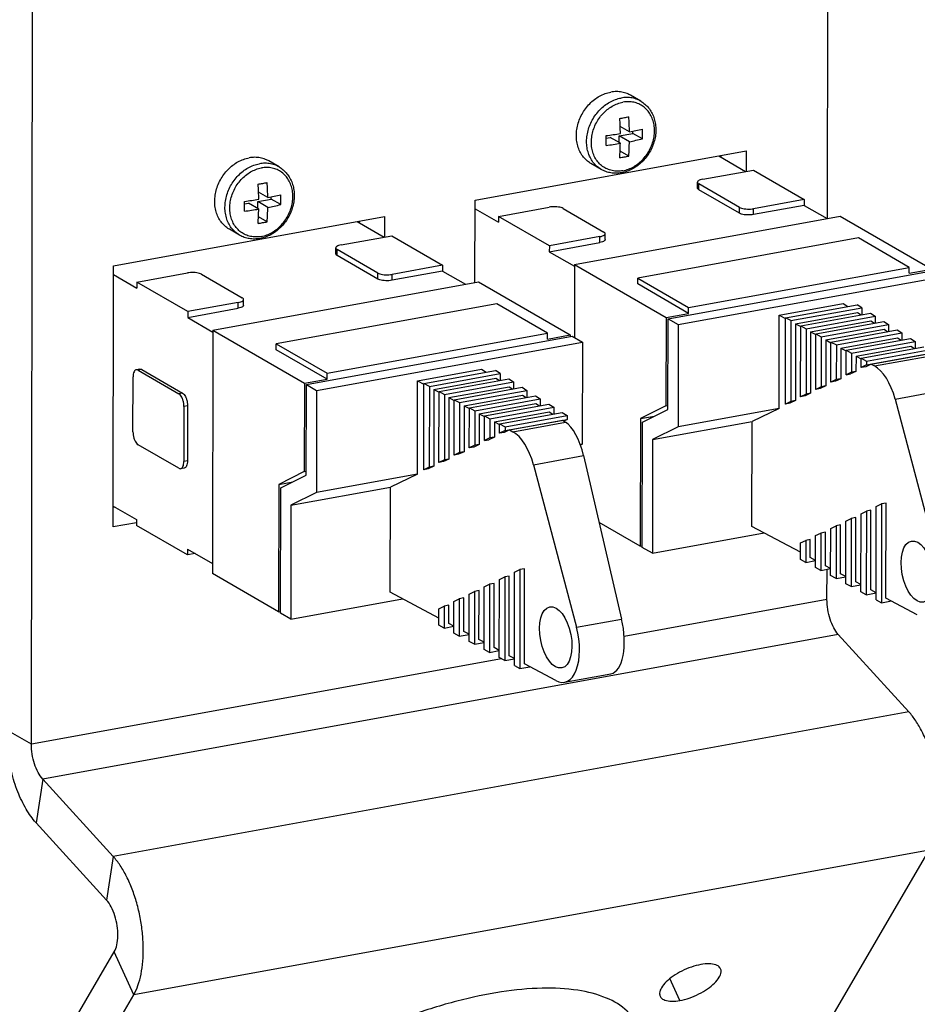
# Model space of a CAD drawing. Units: millimetres. Extents: x 0 to 210, y 0 to 297.
# Drawn here: x 131 to 174, y 182 to 229 of the extents above; entities that cross this region are included whole.
import ezdxf

# ---------------------------------------------------------------- set-up
doc = ezdxf.new("R2010")
doc.units = ezdxf.units.MM
doc.header["$LTSCALE"] = 19.36
doc.layers.get('0').update_dxf_attribs({"linetype": 'CONTINUOUS'})
for name, color, linetype in [('AUSFORMSCHRAEGEN', 7, 'CONTINUOUS'), ('BEZUGSACHSEN', 7, 'CONTINUOUS'), ('RUNDUNGEN', 7, 'CONTINUOUS')]:
    doc.layers.add(name, color=color, linetype=linetype)

msp = doc.modelspace()

# ---------------------------------------------------------------- linework, layer by layer
at = {"color": 3, "linetype": 'CONTINUOUS'}
for p, q in [((131.1156, 194.2548), (131.2131, 263.2478)), ((169.4845, 219.5767), (169.5107, 238.1309)), ((169.4586, 201.2234), (169.4606, 202.6756)), ((173.4015, 195.8108), (170.002, 199.5375)), ((135.0585, 188.8422), (131.659, 192.569)), ((163.0006, 169.6407), (174.3881, 189.1494)), ((124.6576, 162.6721), (136.0451, 182.1809))]:
    msp.add_line(p, q, dxfattribs=at)
at = {"color": 7, "linetype": 'CONTINUOUS'}
for p, q in [((159.937, 223.7501), (159.4923, 224.0076)), ((158.8191, 223.4443), (159.0141, 223.4797)), ((159.5006, 223.1981), (159.0141, 223.4797)), ((159.4493, 223.2278), (159.4498, 223.5589)), ((159.4498, 223.5589), (160.1034, 223.6777)), ((159.9364, 223.2773), (159.4498, 223.5589)), ((160.1034, 223.6777), (160.1035, 223.7837)), ((160.56, 223.4134), (160.1034, 223.6777)), ((159.9054, 222.5854), (159.4886, 222.8266)), ((164.2433, 222.594), (165.5384, 221.8443)), ((165.9117, 221.9121), (168.3643, 220.4924)), ((142.5084, 220.5826), (142.0636, 220.84)), ((142.6748, 220.5102), (142.6749, 220.6162)), ((141.3905, 220.2768), (141.5855, 220.3122)), ((142.072, 220.0306), (141.5855, 220.3122)), ((142.0207, 220.0603), (142.0212, 220.3914)), ((142.0212, 220.3914), (142.6748, 220.5102)), ((142.5077, 220.1098), (142.0212, 220.3914)), ((143.1313, 220.2459), (142.6748, 220.5102)), ((168.3643, 220.4924), (168.3639, 220.2087)), ((168.3639, 220.2087), (169.4625, 219.5727)), ((142.4768, 219.4178), (142.06, 219.6591)), ((152.4966, 220.048), (153.6241, 219.3953)), ((153.6245, 219.679), (153.6241, 219.3953)), ((156.0771, 218.2593), (153.6245, 219.679)), ((157.2872, 217.3599), (170.0973, 219.6881)), ((170.0973, 219.6881), (174.5119, 217.1326)), ((146.8147, 219.4264), (148.1098, 218.6767)), ((148.4831, 218.7446), (150.9356, 217.3248)), ((156.0771, 218.2593), (156.0767, 217.9756)), ((170.9704, 218.638), (160.339, 216.7058)), ((173.423, 217.2183), (170.9704, 218.638)), ((156.0767, 217.9756), (157.2871, 217.2749)), ((150.9356, 217.3248), (150.9352, 217.0411)), ((157.2872, 217.3599), (157.2823, 213.8498)), ((157.2872, 217.3599), (161.7018, 214.8044)), ((135.068, 216.8804), (136.1955, 216.2277)), ((150.9352, 217.0411), (152.0339, 216.4052)), ((161.8, 214.7476), (174.61, 217.0758)), ((162.2905, 214.4637), (175.1005, 216.7918)), ((162.7915, 215.2861), (173.423, 217.2183)), ((173.4226, 216.9346), (173.423, 217.2183)), ((173.4226, 216.9346), (174.5119, 217.1326)), ((136.1959, 216.5114), (136.1955, 216.2277)), ((138.6485, 215.0917), (136.1959, 216.5114)), ((139.8586, 214.1924), (152.6686, 216.5205)), ((152.6686, 216.5205), (157.0833, 213.965)), ((160.3386, 216.4221), (160.339, 216.7058)), ((162.7911, 215.0024), (160.3386, 216.4221)), ((160.339, 216.7058), (162.7915, 215.2861)), ((153.5418, 215.4705), (142.9103, 213.5383)), ((155.9944, 214.0508), (153.5418, 215.4705)), ((138.6485, 215.0917), (138.6481, 214.808)), ((161.7018, 214.8044), (162.7911, 215.0024)), ((162.7911, 215.0024), (162.7915, 215.2861)), ((138.6481, 214.808), (139.8585, 214.1074)), ((161.7018, 214.8044), (161.6958, 210.5489)), ((161.7938, 210.3813), (161.8, 214.7476)), ((161.8, 214.7476), (162.2905, 214.4637)), ((162.2905, 214.4637), (162.2835, 209.543)), ((139.8586, 214.1924), (139.842, 202.4661)), ((139.8586, 214.1924), (144.2732, 211.6369)), ((145.3629, 212.1186), (155.9944, 214.0508)), ((155.994, 213.7671), (155.9944, 214.0508)), ((155.994, 213.7671), (157.0833, 213.965)), ((157.0833, 213.965), (157.0832, 213.8904)), ((142.9099, 213.2546), (142.9103, 213.5383)), ((142.9103, 213.5383), (145.3629, 212.1186)), ((144.3713, 211.5801), (157.1814, 213.9082)), ((144.8618, 211.2962), (157.6719, 213.6243)), ((157.1814, 213.9082), (157.6719, 213.6243)), ((157.6719, 213.6243), (157.6649, 208.7036)), ((145.3625, 211.8349), (142.9099, 213.2546)), ((145.3625, 211.8349), (145.3629, 212.1186)), ((144.2732, 211.6369), (144.2672, 207.3814)), ((144.2732, 211.6369), (145.3625, 211.8349)), ((144.3651, 207.2137), (144.3713, 211.5801)), ((144.3713, 211.5801), (144.8618, 211.2962)), ((144.8618, 211.2962), (144.8549, 206.3755)), ((161.6958, 210.5489), (160.4677, 209.9348)), ((160.5656, 209.7672), (161.7938, 210.3813)), ((161.6958, 210.5489), (161.794, 210.5668)), ((160.4677, 209.9348), (160.459, 203.788)), ((160.4677, 209.9348), (161.1483, 210.0585)), ((160.5571, 203.7312), (160.5656, 209.7672)), ((162.2835, 209.543), (161.0554, 208.929)), ((161.0554, 208.929), (161.0476, 203.4472)), ((157.6649, 208.7036), (157.581, 208.6617)), ((144.2672, 207.3814), (143.039, 206.7673)), ((144.2672, 207.3814), (144.3654, 207.3992)), ((143.039, 206.7673), (143.7197, 206.891)), ((143.137, 206.5997), (144.3651, 207.2137)), ((143.039, 206.7673), (143.0304, 200.6204)), ((143.1285, 200.5636), (143.137, 206.5997)), ((144.8549, 206.3755), (143.6267, 205.7614)), ((135.0522, 205.7215), (136.1797, 205.0688)), ((143.6267, 205.7614), (143.619, 200.2797)), ((136.1797, 205.0688), (136.1793, 204.7851)), ((160.459, 203.788), (158.48, 204.9335)), ((138.6319, 203.3654), (136.1793, 204.7851)), ((161.0476, 203.4472), (166.4351, 204.4264)), ((138.6323, 203.6491), (138.6319, 203.3654)), ((138.6323, 203.6491), (139.8427, 202.9485)), ((160.459, 203.788), (160.5572, 203.8058)), ((161.0476, 203.4472), (160.5571, 203.7312)), ((143.0304, 200.6204), (139.842, 202.4661)), ((143.619, 200.2797), (149.0065, 201.2589)), ((143.0304, 200.6204), (143.1286, 200.6383)), ((143.619, 200.2797), (143.1285, 200.5636)), ((134.7379, 186.7423), (131.3384, 190.4691)), ((123.7203, 164.7355), (135.1079, 184.2443))]:
    msp.add_line(p, q, dxfattribs=at)
at = {"color": 9, "linetype": 'CONTINUOUS'}
for p, q in [((169.4586, 201.2234), (159.6818, 199.4465)), ((170.002, 199.5375), (131.659, 192.569)), ((153.7639, 198.371), (131.1156, 194.2548)), ((173.4015, 195.8108), (135.0585, 188.8422)), ((131.1156, 194.2548), (129.8893, 194.9647)), ((131.659, 192.569), (131.3384, 190.4691)), ((135.0585, 188.8422), (134.7379, 186.7423)), ((174.3881, 189.1494), (136.0451, 182.1809)), ((136.0451, 182.1809), (135.1079, 184.2443))]:
    msp.add_line(p, q, dxfattribs=at)
at = {"color": 7, "linetype": 'CONTINUOUS'}
for centre, radius, start, end in [((144.5393, 223.438), 14.9639, 0.89186, 3.67642), ((156.7006, 240.9014), 16.735, 279.53356, 280.29773), ((156.8403, 240.1327), 15.9537, 280.29749, 281.0864), ((145.0041, 223.5184), 14.9347, 0.88919, 3.67919), ((146.676, 223.6694), 13.8863, 358.94393, 0.89497), ((144.842, 223.3527), 13.9774, 358.95029, 0.88861), ((156.4773, 241.6998), 18.2807, 277.35571, 279.52163), ((157.1475, 237.5565), 14.5489, 281.05121, 283.56514), ((157.1567, 237.9904), 14.5091, 281.04766, 283.5685), ((156.4714, 241.2623), 18.3164, 277.35777, 279.51947), ((146.4954, 223.4324), 13.0073, 355.91679, 358.968), ((146.9699, 223.5099), 12.9685, 355.91215, 358.97249), ((156.6979, 239.0101), 16.735, 279.53356, 280.29773), ((156.8377, 238.2414), 15.9537, 280.29749, 281.0864), ((139.272, 237.7339), 16.735, 279.53356, 280.29773), ((127.1106, 220.2705), 14.9639, 0.89186, 3.67642), ((139.4117, 236.9652), 15.9537, 280.29749, 281.0864), ((127.5755, 220.3508), 14.9347, 0.88919, 3.67919), ((139.7281, 234.8228), 14.5091, 281.04766, 283.5685), ((129.2474, 220.5018), 13.8863, 358.94393, 0.89497), ((127.4134, 220.1852), 13.9774, 358.95029, 0.88861), ((139.0487, 238.5323), 18.2807, 277.35571, 279.52163), ((129.5413, 220.3423), 12.9685, 355.91215, 358.97249), ((139.7189, 234.3889), 14.5489, 281.05121, 283.56514), ((139.0428, 238.0948), 18.3164, 277.35777, 279.51947), ((129.0668, 220.2648), 13.0073, 355.91679, 358.968), ((139.2693, 235.8426), 16.735, 279.53356, 280.29773), ((139.409, 235.0738), 15.9537, 280.29749, 281.0864)]:
    msp.add_arc(centre, radius, start, end, dxfattribs=at)
at = {"color": 3, "linetype": 'CONTINUOUS'}
for points, knots in [([(170.002, 199.5375), (169.9154, 199.6324), (169.7611, 199.869), (169.5944, 200.2789), (169.4856, 200.7407), (169.4583, 201.0632), (169.4586, 201.2234)], [0, 0, 0, 0, 0.2136513, 0.4641821, 0.7334961, 1, 1, 1, 1]), ([(174.3881, 189.1494), (174.4709, 189.2913), (174.6138, 189.6153), (174.7572, 190.1587), (174.8402, 190.7758), (174.8602, 191.4476), (174.8165, 192.1516), (174.7104, 192.8662), (174.5454, 193.5666), (174.3268, 194.2313), (174.062, 194.8377), (173.7593, 195.367), (173.5245, 195.676), (173.4015, 195.8108)], [0, 0, 0, 0, 0.0698964, 0.1496496, 0.2384867, 0.3342542, 0.435225, 0.5382457, 0.6412825, 0.7410533, 0.8356085, 0.9223766, 1, 1, 1, 1]), ([(131.659, 192.569), (131.5724, 192.6638), (131.4181, 192.9004), (131.2514, 193.3103), (131.1426, 193.7721), (131.1154, 194.0946), (131.1156, 194.2548)], [0, 0, 0, 0, 0.2136513, 0.4641821, 0.7334961, 1, 1, 1, 1]), ([(136.0451, 182.1809), (136.1279, 182.3227), (136.2708, 182.6467), (136.4142, 183.1901), (136.4972, 183.8072), (136.5172, 184.479), (136.4735, 185.1831), (136.3674, 185.8976), (136.2024, 186.598), (135.9838, 187.2627), (135.719, 187.8691), (135.4163, 188.3985), (135.1815, 188.7074), (135.0585, 188.8422)], [0, 0, 0, 0, 0.0698964, 0.1496496, 0.2384867, 0.3342542, 0.435225, 0.5382457, 0.6412825, 0.7410533, 0.8356085, 0.9223766, 1, 1, 1, 1])]:
    msp.add_open_spline(points, degree=3, knots=knots, dxfattribs=at)
at = {"color": 7, "linetype": 'CONTINUOUS'}
for points, knots in [([(131.3384, 190.4691), (131.1574, 190.6675), (130.8234, 191.145), (130.4295, 191.9752), (130.1268, 192.9261), (129.9353, 193.9363), (129.8888, 194.6245), (129.8893, 194.9647)], [0, 0, 0, 0, 0.1674646, 0.3602737, 0.571304, 0.7878952, 1, 1, 1, 1]), ([(135.1079, 184.2443), (135.168, 184.3473), (135.2531, 184.604), (135.2942, 185.0319), (135.2597, 185.5076), (135.1523, 185.9809), (134.9839, 186.4021), (134.8265, 186.6452), (134.7379, 186.7423)], [0, 0, 0, 0, 0.135547, 0.3015272, 0.4865228, 0.6749829, 0.8506902, 1, 1, 1, 1])]:
    msp.add_open_spline(points, degree=3, knots=knots, dxfattribs=at)
at = {"layer": 'AUSFORMSCHRAEGEN', "color": 7, "linetype": 'CONTINUOUS'}
for p, q in [((167.1588, 214.923), (170.231, 215.4814)), ((167.4622, 214.7942), (170.9092, 215.4206)), ((170.231, 215.4814), (170.4579, 215.3386)), ((171.1392, 215.2759), (170.9092, 215.4206)), ((167.1525, 210.4279), (167.1588, 214.923)), ((167.1588, 214.923), (167.4621, 214.761)), ((167.7226, 214.655), (171.1392, 215.2759)), ((167.9402, 214.5054), (170.9211, 215.0472)), ((168.1915, 214.4044), (171.5533, 215.0154)), ((170.9211, 215.0472), (171.102, 214.9334)), ((171.1392, 215.2759), (171.1387, 214.94)), ((171.5533, 215.0154), (171.7833, 214.8706)), ((167.4563, 210.6395), (167.4622, 214.7942)), ((167.7226, 214.655), (167.4622, 214.7942)), ((167.7226, 214.655), (167.7171, 210.7651)), ((167.9402, 214.5054), (167.935, 210.8047)), ((167.9402, 214.5054), (168.1914, 214.3712)), ((168.1867, 210.9911), (168.1915, 214.4044)), ((168.1915, 214.4044), (168.452, 214.2652)), ((168.452, 214.2652), (171.7833, 214.8706)), ((168.6696, 214.1157), (171.5652, 214.6419)), ((168.9208, 214.0146), (172.1974, 214.6101)), ((169.1813, 213.8754), (172.4274, 214.4654)), ((171.5652, 214.6419), (171.7461, 214.5281)), ((171.7833, 214.8706), (171.7829, 214.5348)), ((172.1974, 214.6101), (172.4274, 214.4654)), ((172.4274, 214.4654), (172.427, 214.1295)), ((168.452, 214.2652), (168.4475, 211.1167)), ((168.6696, 214.1157), (168.6654, 211.1563)), ((168.6696, 214.1157), (168.9208, 213.9814)), ((168.917, 211.3428), (168.9208, 214.0146)), ((168.9208, 214.0146), (169.1813, 213.8754)), ((169.3989, 213.7259), (172.2093, 214.2367)), ((169.6501, 213.6248), (172.8415, 214.2049)), ((169.9106, 213.4856), (173.0716, 214.0601)), ((172.2093, 214.2367), (172.3902, 214.1228)), ((172.8415, 214.2049), (173.0716, 214.0601)), ((173.0716, 214.0601), (173.0711, 213.7242)), ((169.1813, 213.8754), (169.1779, 211.4684)), ((169.3989, 213.7259), (169.3957, 211.5079)), ((169.3989, 213.7259), (169.6501, 213.5916)), ((169.6474, 211.6944), (169.6501, 213.6248)), ((169.6501, 213.6248), (169.9106, 213.4856)), ((169.9106, 213.4856), (169.9083, 211.82)), ((170.1282, 213.3361), (172.8534, 213.8314)), ((170.3795, 213.2351), (173.4856, 213.7996)), ((170.6399, 213.0959), (173.7157, 213.6549)), ((172.8534, 213.8314), (173.0343, 213.7176)), ((173.4856, 213.7996), (173.7157, 213.6549)), ((173.7157, 213.6549), (173.7152, 213.319)), ((170.1282, 213.3361), (170.1261, 211.8596)), ((170.1282, 213.3361), (170.3794, 213.2018)), ((170.3778, 212.046), (170.3795, 213.2351)), ((170.3795, 213.2351), (170.6399, 213.0959)), ((170.6399, 213.0959), (170.6386, 212.1716)), ((170.8575, 212.9463), (173.4976, 213.4261)), ((171.1088, 212.8453), (174.1298, 213.3943)), ((171.369, 212.5232), (174.3595, 213.0667)), ((171.3693, 212.7061), (174.3598, 213.2496)), ((171.5807, 212.5598), (174.1362, 213.0243)), ((173.4976, 213.4261), (173.6785, 213.3123)), ((170.8575, 212.9463), (170.8565, 212.2112)), ((170.8575, 212.9463), (171.1087, 212.8121)), ((171.1082, 212.3977), (171.1088, 212.8453)), ((171.369, 212.5232), (171.1082, 212.3977)), ((171.1088, 212.8453), (171.3693, 212.7061)), ((171.5807, 212.5598), (171.326, 212.4372)), ((171.3693, 212.7061), (171.369, 212.5232)), ((171.5807, 212.5598), (171.7431, 212.473)), ((149.7302, 211.7555), (152.8023, 212.3139)), ((150.0335, 211.6266), (153.4805, 212.2531)), ((150.294, 211.4874), (153.7106, 212.1084)), ((152.8023, 212.3139), (153.0292, 212.1711)), ((153.7106, 212.1084), (153.4805, 212.2531)), ((153.7106, 212.1084), (153.7101, 211.7725)), ((170.6386, 212.1716), (170.3778, 212.046)), ((170.3778, 212.046), (170.5956, 212.0856)), ((170.8565, 212.2112), (170.5956, 212.0856)), ((170.8565, 212.2112), (170.6386, 212.1716)), ((171.326, 212.4372), (171.1082, 212.3977)), ((149.7238, 207.2604), (149.7302, 211.7555)), ((149.7302, 211.7555), (150.0335, 211.5934)), ((150.0277, 207.472), (150.0335, 211.6266)), ((150.294, 211.4874), (150.0335, 211.6266)), ((150.5116, 211.3379), (153.4924, 211.8796)), ((150.7629, 211.2369), (154.1247, 211.8478)), ((151.0233, 211.0977), (154.3547, 211.7031)), ((153.4924, 211.8796), (153.6734, 211.7658)), ((154.1247, 211.8478), (154.3547, 211.7031)), ((154.3547, 211.7031), (154.3542, 211.3672)), ((169.9083, 211.82), (169.6474, 211.6944)), ((169.8653, 211.734), (169.6474, 211.6944)), ((170.1261, 211.8596), (169.8653, 211.734)), ((170.1261, 211.8596), (169.9083, 211.82)), ((150.294, 211.4874), (150.2885, 207.5976)), ((150.5116, 211.3379), (150.5064, 207.6372)), ((150.5116, 211.3379), (150.7628, 211.2036)), ((150.758, 207.8236), (150.7629, 211.2369)), ((150.7629, 211.2369), (151.0233, 211.0977)), ((151.0233, 211.0977), (151.0189, 207.9492)), ((151.2409, 210.9481), (154.1366, 211.4744)), ((151.4922, 210.8471), (154.7688, 211.4426)), ((151.7527, 210.7079), (154.9988, 211.2978)), ((154.1366, 211.4744), (154.3175, 211.3606)), ((154.7688, 211.4426), (154.9988, 211.2978)), ((154.9988, 211.2978), (154.9983, 210.962)), ((168.4475, 211.1167), (168.1867, 210.9911)), ((168.6654, 211.1563), (168.4045, 211.0307)), ((168.6654, 211.1563), (168.4475, 211.1167)), ((169.1779, 211.4684), (168.917, 211.3428)), ((169.1349, 211.3824), (168.917, 211.3428)), ((169.3957, 211.5079), (169.1349, 211.3824)), ((169.3957, 211.5079), (169.1779, 211.4684)), ((151.2409, 210.9481), (151.2367, 207.9888)), ((151.2409, 210.9481), (151.4921, 210.8139)), ((151.4884, 208.1752), (151.4922, 210.8471)), ((151.4922, 210.8471), (151.7527, 210.7079)), ((151.7527, 210.7079), (151.7493, 208.3008)), ((151.9703, 210.5583), (154.7807, 211.0691)), ((152.2215, 210.4573), (155.4129, 211.0373)), ((152.482, 210.3181), (155.6429, 210.8926)), ((152.6996, 210.1686), (155.4248, 210.6638)), ((152.9508, 210.0675), (156.057, 210.6321)), ((154.7807, 211.0691), (154.9616, 210.9553)), ((155.4129, 211.0373), (155.6429, 210.8926)), ((155.4248, 210.6638), (155.6057, 210.55)), ((155.6429, 210.8926), (155.6425, 210.5567)), ((156.057, 210.6321), (156.287, 210.4873)), ((167.7171, 210.7651), (167.4563, 210.6395)), ((167.6742, 210.6791), (167.4563, 210.6395)), ((167.935, 210.8047), (167.6742, 210.6791)), ((167.935, 210.8047), (167.7171, 210.7651)), ((168.4045, 211.0307), (168.1867, 210.9911)), ((172.7402, 210.8801), (174.8145, 203.0522)), ((151.9703, 210.5583), (151.9671, 208.3404)), ((151.9703, 210.5583), (152.2215, 210.4241)), ((152.2188, 208.5269), (152.2215, 210.4573)), ((152.2215, 210.4573), (152.482, 210.3181)), ((152.482, 210.3181), (152.4796, 208.6524)), ((152.6996, 210.1686), (152.6975, 208.692)), ((152.6996, 210.1686), (152.9508, 210.0343)), ((153.2113, 209.9283), (156.287, 210.4873)), ((153.4289, 209.7788), (156.0689, 210.2586)), ((153.6802, 209.6777), (156.7011, 210.2268)), ((156.0689, 210.2586), (156.2498, 210.1448)), ((156.287, 210.4873), (156.2866, 210.1514)), ((156.7011, 210.2268), (156.9312, 210.082)), ((167.1525, 210.4279), (162.2835, 209.543)), ((167.1525, 210.4279), (165.8482, 209.8)), ((152.9492, 208.8785), (152.9508, 210.0675)), ((152.9508, 210.0675), (153.2113, 209.9283)), ((153.2113, 209.9283), (153.21, 209.0041)), ((153.4289, 209.7788), (153.4279, 209.0437)), ((153.4289, 209.7788), (153.6801, 209.6445)), ((153.6795, 209.2301), (153.6802, 209.6777)), ((153.6802, 209.6777), (153.9406, 209.5385)), ((153.9404, 209.3557), (156.9309, 209.8992)), ((153.9406, 209.5385), (156.9312, 210.082)), ((154.152, 209.3923), (156.7076, 209.8568)), ((156.7076, 209.8568), (156.8511, 209.7665)), ((156.9309, 209.8992), (156.7718, 209.8163)), ((156.9312, 210.082), (156.9309, 209.8992)), ((161.0554, 208.929), (165.8482, 209.8)), ((165.8411, 204.7439), (165.8482, 209.8)), ((153.9404, 209.3557), (153.6795, 209.2301)), ((153.8974, 209.2697), (153.6795, 209.2301)), ((154.152, 209.3923), (153.8974, 209.2697)), ((153.9406, 209.5385), (153.9404, 209.3557)), ((154.152, 209.3923), (154.3145, 209.3055)), ((153.21, 209.0041), (152.9492, 208.8785)), ((152.9492, 208.8785), (153.167, 208.9181)), ((153.4279, 209.0437), (153.167, 208.9181)), ((153.4279, 209.0437), (153.21, 209.0041)), ((151.7493, 208.3008), (151.4884, 208.1752)), ((151.9671, 208.3404), (151.7063, 208.2148)), ((151.9671, 208.3404), (151.7493, 208.3008)), ((152.4796, 208.6524), (152.2188, 208.5269)), ((152.4366, 208.5665), (152.2188, 208.5269)), ((152.6975, 208.692), (152.4366, 208.5665)), ((152.6975, 208.692), (152.4796, 208.6524)), ((157.5718, 208.6867), (157.6649, 208.7036)), ((151.0189, 207.9492), (150.758, 207.8236)), ((150.9759, 207.8632), (150.758, 207.8236)), ((151.2367, 207.9888), (150.9759, 207.8632)), ((151.2367, 207.9888), (151.0189, 207.9492)), ((151.7063, 208.2148), (151.4884, 208.1752)), ((157.7314, 208.1523), (159.5623, 200.2802)), ((150.2885, 207.5976), (150.0277, 207.472)), ((150.2455, 207.5116), (150.0277, 207.472)), ((150.5064, 207.6372), (150.2455, 207.5116)), ((150.5064, 207.6372), (150.2885, 207.5976)), ((155.3115, 207.7125), (157.3858, 199.8846)), ((149.7238, 207.2604), (144.8549, 206.3755)), ((149.7238, 207.2604), (148.4196, 206.6325)), ((143.6267, 205.7614), (148.4196, 206.6325)), ((148.4124, 201.5763), (148.4196, 206.6325)), ((172.3073, 205.8694), (172.0894, 205.8298)), ((172.3008, 201.2916), (172.3073, 205.8694)), ((171.0982, 205.3526), (171.3591, 205.4782)), ((171.3591, 205.4782), (171.3534, 201.4526)), ((171.5769, 205.5178), (171.3591, 205.4782)), ((171.5715, 201.6813), (171.5769, 205.5178)), ((171.8222, 201.202), (171.8286, 205.7042)), ((171.8286, 205.7042), (172.0894, 205.8298)), ((172.0894, 205.8298), (172.0827, 201.0628)), ((170.3636, 201.9816), (170.3678, 205.001)), ((170.3678, 205.001), (170.6287, 205.1265)), ((170.6287, 205.1265), (170.624, 201.8424)), ((170.8465, 205.1661), (170.6287, 205.1265)), ((170.8422, 202.0711), (170.8465, 205.1661)), ((171.0929, 201.5918), (171.0982, 205.3526)), ((168.1761, 203.496), (165.8411, 204.7439)), ((169.3858, 204.4629), (169.1679, 204.4233)), ((169.3835, 202.8507), (169.3858, 204.4629)), ((169.6342, 202.3714), (169.6375, 204.6493)), ((169.6375, 204.6493), (169.8983, 204.7749)), ((169.8983, 204.7749), (169.8947, 202.2322)), ((170.1162, 204.8145), (169.8983, 204.7749)), ((170.1128, 202.4609), (170.1162, 204.8145)), ((168.1767, 203.9461), (168.4376, 204.0717)), ((168.4376, 204.0717), (168.4361, 203.0117)), ((168.6554, 204.1113), (168.4376, 204.0717)), ((168.6542, 203.2404), (168.6554, 204.1113)), ((168.9049, 202.7611), (168.9071, 204.2977)), ((168.9071, 204.2977), (169.1679, 204.4233)), ((169.1679, 204.4233), (169.1654, 202.6219)), ((168.1756, 203.1509), (168.1767, 203.9461)), ((168.4361, 203.0117), (168.1756, 203.1509)), ((168.4361, 203.0117), (168.9054, 203.097)), ((168.9054, 203.1062), (168.6542, 203.2404)), ((154.3999, 202.5367), (154.6608, 202.6623)), ((154.6608, 202.6623), (154.6541, 197.8953)), ((154.8786, 202.7019), (154.6608, 202.6623)), ((154.8722, 198.124), (154.8786, 202.7019)), ((169.1654, 202.6219), (168.9049, 202.7611)), ((169.1654, 202.6219), (169.6347, 202.7072)), ((169.6347, 202.7164), (169.3835, 202.8507)), ((153.6643, 198.4243), (153.6696, 202.1851)), ((153.6696, 202.1851), (153.9304, 202.3106)), ((153.9304, 202.3106), (153.9247, 198.2851)), ((154.1483, 202.3502), (153.9304, 202.3106)), ((154.1429, 198.5138), (154.1483, 202.3502)), ((154.3936, 198.0345), (154.3999, 202.5367)), ((169.8947, 202.2322), (169.6342, 202.3714)), ((169.8947, 202.2322), (170.364, 202.3175)), ((170.3641, 202.3266), (170.1128, 202.4609)), ((171.0934, 201.9368), (170.8422, 202.0711)), ((152.2088, 201.4818), (152.4697, 201.6074)), ((152.4697, 201.6074), (152.4661, 199.0646)), ((152.6875, 201.647), (152.4697, 201.6074)), ((152.6842, 199.2933), (152.6875, 201.647)), ((152.9349, 198.814), (152.9392, 201.8334)), ((152.9392, 201.8334), (153.2, 201.959)), ((153.2, 201.959), (153.1954, 198.6748)), ((153.4179, 201.9986), (153.2, 201.959)), ((153.4135, 198.9036), (153.4179, 201.9986)), ((170.624, 201.8424), (170.3636, 201.9816)), ((170.624, 201.8424), (171.0934, 201.9277)), ((171.8227, 201.5471), (171.5715, 201.6813)), ((150.7474, 200.3284), (148.4124, 201.5763)), ((151.4763, 199.5936), (151.4785, 201.1302)), ((151.4785, 201.1302), (151.7393, 201.2558)), ((151.7393, 201.2558), (151.7368, 199.4544)), ((151.9572, 201.2953), (151.7393, 201.2558)), ((151.9549, 199.6831), (151.9572, 201.2953)), ((152.2056, 199.2038), (152.2088, 201.4818)), ((171.3534, 201.4526), (171.0929, 201.5918)), ((171.3534, 201.4526), (171.8227, 201.5379)), ((171.8222, 201.202), (172.0827, 201.0628)), ((172.0827, 201.0628), (172.5648, 201.1504)), ((173.8116, 200.4842), (172.3008, 201.2916)), ((150.747, 199.9834), (150.7481, 200.7785)), ((150.7481, 200.7785), (151.0089, 200.9041)), ((151.0089, 200.9041), (151.0074, 199.8442)), ((151.2268, 200.9437), (151.0089, 200.9041)), ((151.2256, 200.0729), (151.2268, 200.9437)), ((151.0074, 199.8442), (150.747, 199.9834)), ((151.0074, 199.8442), (151.4768, 199.9295)), ((151.4768, 199.9386), (151.2256, 200.0729)), ((151.7368, 199.4544), (151.4763, 199.5936)), ((151.7368, 199.4544), (152.2061, 199.5397)), ((152.2061, 199.5489), (151.9549, 199.6831)), ((152.9354, 199.1591), (152.6842, 199.2933)), ((152.4661, 199.0646), (152.2056, 199.2038)), ((152.4661, 199.0646), (152.9354, 199.1499)), ((153.1954, 198.6748), (152.9349, 198.814)), ((153.1954, 198.6748), (153.6647, 198.7601)), ((153.6647, 198.7693), (153.4135, 198.9036)), ((153.9247, 198.2851), (153.6643, 198.4243)), ((153.9247, 198.2851), (154.3941, 198.3704)), ((154.3941, 198.3795), (154.1429, 198.5138)), ((154.3936, 198.0345), (154.6541, 197.8953)), ((154.6541, 197.8953), (155.1362, 197.9829)), ((156.3829, 197.3166), (154.8722, 198.124))]:
    msp.add_line(p, q, dxfattribs=at)
at = {"layer": 'AUSFORMSCHRAEGEN', "color": 9, "linetype": 'CONTINUOUS'}
for p, q in [((171.7431, 212.473), (174.2797, 212.934)), ((172.7402, 210.8801), (175.1601, 211.3199)), ((154.3145, 209.3055), (156.8511, 209.7665)), ((155.3115, 207.7125), (157.7314, 208.1523)), ((157.3858, 199.8846), (159.5623, 200.2802))]:
    msp.add_line(p, q, dxfattribs=at)
at = {"layer": 'AUSFORMSCHRAEGEN', "color": 7, "linetype": 'CONTINUOUS'}
for centre, major_axis, ratio, start_param, end_param in [((171.7402, 210.3925), (-0.4258, 2.1586), 0.4929315, -1.4409976, -0.3832592), ((156.8481, 207.686), (-0.3631, 2.17), 0.4354055, -1.4275045, -0.3697661), ((154.3116, 207.225), (-0.4258, 2.1586), 0.4929315, -1.4409976, -0.3832592), ((158.679, 199.8138), (-0.3631, 2.17), 0.4354055, -3.1353699, -1.4275045), ((156.3859, 199.3971), (-0.4258, 2.1586), 0.4929315, 2.7583335, 4.8421877)]:
    msp.add_ellipse(centre, major_axis=major_axis, ratio=ratio, start_param=start_param, end_param=end_param, dxfattribs=at)
for centre in [(173.8145, 202.5646), (156.3859, 199.3971)]:
    msp.add_ellipse(centre, major_axis=(-0.2903, 1.4718), ratio=0.4929315, dxfattribs=at)
at = {"layer": 'BEZUGSACHSEN', "color": 7, "linetype": 'CONTINUOUS'}
for p, q in [((160.481, 225.2283), (159.988, 225.5137)), ((164.3411, 222.6117), (164.341, 222.5374)), ((143.0524, 222.0607), (142.5593, 222.3462)), ((158.5773, 221.9396), (158.0842, 222.225)), ((146.9124, 219.4442), (146.9123, 219.3699)), ((141.1486, 218.772), (140.6556, 219.0574)), ((135.1499, 205.665), (135.0521, 205.6472)), ((156.8037, 197.237), (159.0479, 197.6449))]:
    msp.add_line(p, q, dxfattribs=at)
at = {"layer": 'BEZUGSACHSEN', "color": 3, "linetype": 'CONTINUOUS'}
for p, q in [((152.4972, 220.4592), (165.5687, 222.8348)), ((165.5687, 222.8348), (165.5673, 221.8495)), ((152.4916, 216.4884), (152.4972, 220.4592)), ((135.0686, 217.2916), (148.14, 219.6673)), ((148.14, 219.6673), (148.1387, 218.682)), ((135.0508, 204.7142), (135.0686, 217.2916)), ((136.1795, 204.9194), (135.0508, 204.7142))]:
    msp.add_line(p, q, dxfattribs=at)
at = {"layer": 'BEZUGSACHSEN', "color": 9, "linetype": 'CONTINUOUS'}
msp.add_line((162.3684, 181.9029), (161.8891, 182.9581), dxfattribs=at)
at = {"layer": 'BEZUGSACHSEN', "color": 7, "linetype": 'CONTINUOUS'}
for points, knots in [([(158.0841, 222.225), (158.0614, 222.2382), (157.9653, 222.2978), (157.8091, 222.4259), (157.6403, 222.6319), (157.5102, 222.8714), (157.422, 223.1377), (157.378, 223.4234), (157.379, 223.7209), (157.425, 224.0222), (157.5145, 224.3191), (157.6452, 224.6037), (157.8135, 224.8685), (158.0149, 225.1063), (158.244, 225.3108), (158.4948, 225.4763), (158.7605, 225.5984), (158.946, 225.6493), (159.0386, 225.6661)], [0, 0, 0, 0, 0.0176195, 0.0757058, 0.134723, 0.195246, 0.2576518, 0.3220902, 0.3884873, 0.4565718, 0.5259153, 0.5959785, 0.6661614, 0.735854, 0.8044875, 0.8715844, 0.9368069, 1, 1, 1, 1]), ([(159.988, 225.5136), (159.9361, 225.5437), (159.8036, 225.6086), (159.5759, 225.6752), (159.3086, 225.6995), (159.1284, 225.6824), (159.0386, 225.6661)], [0, 0, 0, 0, 0.1834265, 0.4494961, 0.7209221, 1, 1, 1, 1]), ([(160.481, 225.2283), (160.5529, 225.1867), (160.6903, 225.0892), (160.8677, 224.9063), (161.0125, 224.6904), (161.1209, 224.4465), (161.1897, 224.181), (161.2171, 223.9002), (161.2025, 223.6118), (161.1462, 223.3229), (161.05, 223.0408), (160.9164, 222.7724), (160.7487, 222.5241), (160.5511, 222.3021), (160.3283, 222.1116), (160.086, 221.9576), (159.83, 221.8437), (159.6518, 221.7957), (159.5626, 221.7795)], [0, 0, 0, 0, 0.0555644, 0.1118596, 0.1694805, 0.2285158, 0.2895037, 0.3521252, 0.4164459, 0.4819239, 0.5483357, 0.6151238, 0.6818434, 0.7480843, 0.8132651, 0.8772311, 0.9393985, 1, 1, 1, 1]), ([(140.6555, 219.0575), (140.6327, 219.0707), (140.5367, 219.1302), (140.3805, 219.2584), (140.2117, 219.4643), (140.0815, 219.7038), (139.9934, 219.9701), (139.9493, 220.2559), (139.9504, 220.5534), (139.9964, 220.8546), (140.0859, 221.1515), (140.2166, 221.4362), (140.3848, 221.701), (140.5862, 221.9388), (140.8153, 222.1432), (141.0661, 222.3088), (141.3318, 222.4308), (141.5174, 222.4817), (141.61, 222.4986)], [0, 0, 0, 0, 0.0176195, 0.0757058, 0.134723, 0.195246, 0.2576518, 0.3220902, 0.3884873, 0.4565718, 0.5259153, 0.5959785, 0.6661614, 0.735854, 0.8044875, 0.8715844, 0.9368069, 1, 1, 1, 1]), ([(142.5594, 222.3461), (142.5074, 222.3762), (142.3749, 222.441), (142.1473, 222.5077), (141.88, 222.5319), (141.6997, 222.5149), (141.61, 222.4986)], [0, 0, 0, 0, 0.1834265, 0.4494961, 0.7209221, 1, 1, 1, 1]), ([(143.0524, 222.0607), (143.1243, 222.0191), (143.2616, 221.9217), (143.439, 221.7388), (143.5839, 221.5229), (143.6922, 221.279), (143.7611, 221.0134), (143.7885, 220.7326), (143.7738, 220.4443), (143.7176, 220.1553), (143.6214, 219.8733), (143.4878, 219.6048), (143.3201, 219.3566), (143.1225, 219.1346), (142.8997, 218.9441), (142.6574, 218.7901), (142.4013, 218.6761), (142.2232, 218.6282), (142.134, 218.612)], [0, 0, 0, 0, 0.0555644, 0.1118596, 0.1694805, 0.2285158, 0.2895037, 0.3521252, 0.4164459, 0.4819239, 0.5483357, 0.6151238, 0.6818434, 0.7480843, 0.8132651, 0.8772311, 0.9393985, 1, 1, 1, 1]), ([(159.5626, 221.7795), (159.4763, 221.7638), (159.3031, 221.7466), (159.0457, 221.7653), (158.8007, 221.8279), (158.6488, 221.8982), (158.5773, 221.9396)], [0, 0, 0, 0, 0.2586077, 0.5101617, 0.7564755, 1, 1, 1, 1]), ([(142.134, 218.612), (142.0476, 218.5963), (141.8744, 218.579), (141.6171, 218.5977), (141.3721, 218.6604), (141.2202, 218.7306), (141.1486, 218.772)], [0, 0, 0, 0, 0.2586077, 0.5101617, 0.7564755, 1, 1, 1, 1])]:
    msp.add_open_spline(points, degree=3, knots=knots, dxfattribs=at)
at = {"layer": 'BEZUGSACHSEN', "color": 9, "linetype": 'CONTINUOUS'}
for points, knots in [([(158.5773, 221.9396), (158.5545, 221.9527), (158.4584, 222.0123), (158.3022, 222.1405), (158.1334, 222.3464), (158.0032, 222.5859), (157.9151, 222.8523), (157.871, 223.138), (157.8721, 223.4355), (157.918, 223.7367), (158.0076, 224.0336), (158.1383, 224.3183), (158.3065, 224.5831), (158.5079, 224.8209), (158.737, 225.0253), (158.9878, 225.1909), (159.2535, 225.3129), (159.4391, 225.3639), (159.5317, 225.3807)], [0, 0, 0, 0, 0.017641, 0.0757259, 0.1347419, 0.1952636, 0.257668, 0.322105, 0.3885006, 0.4565837, 0.5259256, 0.5959873, 0.6661687, 0.7358598, 0.8044918, 0.8715872, 0.9368083, 1, 1, 1, 1]), ([(160.481, 225.2283), (160.4291, 225.2583), (160.2966, 225.3232), (160.069, 225.3898), (159.8017, 225.4141), (159.6214, 225.397), (159.5317, 225.3807)], [0, 0, 0, 0, 0.1833452, 0.4494413, 0.7208943, 1, 1, 1, 1]), ([(159.6224, 221.8782), (159.5354, 221.8624), (159.3607, 221.8467), (159.1022, 221.8742), (158.8592, 221.9527), (158.6396, 222.0798), (158.4504, 222.2514), (158.2977, 222.4619), (158.186, 222.7045), (158.1182, 222.9716), (158.0961, 223.2551), (158.1203, 223.5464), (158.1898, 223.837), (158.3024, 224.1181), (158.4549, 224.3814), (158.6425, 224.6191), (158.8598, 224.8241), (159.1004, 224.9902), (159.3571, 225.1123), (159.5372, 225.1627), (159.627, 225.179)], [0, 0, 0, 0, 0.0529542, 0.1043961, 0.1548264, 0.2049004, 0.2553301, 0.3067708, 0.3597234, 0.4144737, 0.4710745, 0.5293608, 0.588986, 0.6494692, 0.7102478, 0.7707316, 0.8303578, 0.8886455, 0.945248, 1, 1, 1, 1]), ([(159.6224, 221.8782), (159.7122, 221.8945), (159.8923, 221.9449), (160.149, 222.067), (160.3896, 222.2331), (160.6069, 222.4381), (160.7946, 222.6758), (160.947, 222.9391), (161.0596, 223.2203), (161.1291, 223.5108), (161.1533, 223.8022), (161.1312, 224.0856), (161.0635, 224.3527), (160.9517, 224.5953), (160.799, 224.8058), (160.6098, 224.9774), (160.3902, 225.1045), (160.1472, 225.183), (159.8887, 225.2106), (159.714, 225.1948), (159.627, 225.179)], [0, 0, 0, 0, 0.054752, 0.1113545, 0.1696422, 0.2292684, 0.2897522, 0.3505308, 0.411014, 0.4706392, 0.5289255, 0.5855263, 0.6402766, 0.6932292, 0.7446699, 0.7950996, 0.8451736, 0.8956039, 0.9470458, 1, 1, 1, 1]), ([(141.1486, 218.772), (141.1259, 218.7852), (141.0298, 218.8448), (140.8735, 218.973), (140.7047, 219.1789), (140.5746, 219.4184), (140.4864, 219.6847), (140.4424, 219.9705), (140.4434, 220.268), (140.4894, 220.5692), (140.579, 220.8661), (140.7096, 221.1508), (140.8779, 221.4155), (141.0793, 221.6534), (141.3084, 221.8578), (141.5592, 222.0233), (141.8249, 222.1454), (142.0104, 222.1963), (142.103, 222.2132)], [0, 0, 0, 0, 0.017641, 0.0757259, 0.1347419, 0.1952636, 0.257668, 0.322105, 0.3885006, 0.4565837, 0.5259256, 0.5959873, 0.6661687, 0.7358598, 0.8044918, 0.8715872, 0.9368083, 1, 1, 1, 1]), ([(142.1937, 218.7106), (142.1068, 218.6948), (141.9321, 218.6791), (141.6736, 218.7067), (141.4305, 218.7851), (141.2109, 218.9122), (141.0218, 219.0838), (140.8691, 219.2944), (140.7573, 219.537), (140.6895, 219.8041), (140.6675, 220.0875), (140.6917, 220.3789), (140.7612, 220.6694), (140.8738, 220.9505), (141.0262, 221.2139), (141.2139, 221.4516), (141.4312, 221.6566), (141.6718, 221.8227), (141.9285, 221.9448), (142.1085, 221.9952), (142.1984, 222.0115)], [0, 0, 0, 0, 0.0529542, 0.1043961, 0.1548264, 0.2049004, 0.2553301, 0.3067708, 0.3597234, 0.4144737, 0.4710745, 0.5293608, 0.588986, 0.6494692, 0.7102478, 0.7707316, 0.8303578, 0.8886455, 0.945248, 1, 1, 1, 1]), ([(143.0524, 222.0607), (143.0004, 222.0908), (142.868, 222.1556), (142.6404, 222.2223), (142.373, 222.2465), (142.1928, 222.2295), (142.103, 222.2132)], [0, 0, 0, 0, 0.1833452, 0.4494413, 0.7208943, 1, 1, 1, 1]), ([(142.1937, 218.7106), (142.2836, 218.727), (142.4636, 218.7773), (142.7203, 218.8995), (142.961, 219.0655), (143.1783, 219.2705), (143.3659, 219.5083), (143.5183, 219.7716), (143.631, 220.0527), (143.7005, 220.3433), (143.7246, 220.6346), (143.7026, 220.9181), (143.6348, 221.1852), (143.523, 221.4278), (143.3703, 221.6383), (143.1812, 221.8099), (142.9616, 221.937), (142.7186, 222.0155), (142.46, 222.043), (142.2853, 222.0273), (142.1984, 222.0115)], [0, 0, 0, 0, 0.054752, 0.1113545, 0.1696422, 0.2292684, 0.2897522, 0.3505308, 0.411014, 0.4706392, 0.5289255, 0.5855263, 0.6402766, 0.6932292, 0.7446699, 0.7950996, 0.8451736, 0.8956039, 0.9470458, 1, 1, 1, 1])]:
    msp.add_open_spline(points, degree=3, knots=knots, dxfattribs=at)
at = {"layer": 'BEZUGSACHSEN', "color": 3, "linetype": 'CONTINUOUS'}
for points, knots in [([(163.3806, 183.637), (163.226, 183.6089), (162.9124, 183.5234), (162.4631, 183.3337), (162.0516, 183.0934), (161.7144, 182.8246), (161.4839, 182.5519), (161.3742, 182.304), (161.399, 182.1561), (161.4193, 182.1086)], [0, 0, 0, 0, 0.1759039, 0.3623789, 0.5445174, 0.7080941, 0.8421566, 0.9430331, 1, 1, 1, 1]), ([(164.3297, 183.4313), (164.3216, 183.4502), (164.2729, 183.5386), (164.0803, 183.6493), (163.7581, 183.6866), (163.5143, 183.6613), (163.3806, 183.637)], [0, 0, 0, 0, 0.059123, 0.2913532, 0.6035974, 1, 1, 1, 1]), ([(162.3684, 181.9029), (162.523, 181.931), (162.8366, 182.0166), (163.2859, 182.2062), (163.6974, 182.4465), (164.0346, 182.7154), (164.2651, 182.988), (164.3748, 183.2359), (164.35, 183.3839), (164.3297, 183.4313)], [0, 0, 0, 0, 0.1759039, 0.3623789, 0.5445174, 0.7080941, 0.8421566, 0.9430331, 1, 1, 1, 1]), ([(160.3377, 180.6831), (160.2156, 180.9488), (159.7968, 181.5172), (158.7711, 182.1131), (157.36, 182.458), (155.6482, 182.5353), (153.6938, 182.3455), (151.569, 181.8955), (149.3572, 181.2021), (147.1463, 180.2925), (145.0249, 179.2027), (143.0773, 177.9765), (141.3813, 176.6635), (140.4001, 175.7044), (139.9753, 175.2173)], [0, 0, 0, 0, 0.0380012, 0.0894036, 0.1517577, 0.2263597, 0.3124057, 0.4078356, 0.5098141, 0.6150453, 0.7200224, 0.8212544, 0.9154954, 1, 1, 1, 1]), ([(161.4193, 182.1086), (161.4274, 182.0898), (161.4761, 182.0014), (161.6687, 181.8906), (161.9909, 181.8534), (162.2347, 181.8786), (162.3684, 181.9029)], [0, 0, 0, 0, 0.059123, 0.2913532, 0.6035974, 1, 1, 1, 1])]:
    msp.add_open_spline(points, degree=3, knots=knots, dxfattribs=at)
at = {"layer": 'RUNDUNGEN', "color": 7, "linetype": 'CONTINUOUS'}
for p, q in [((163.4717, 221.4686), (165.9117, 221.9121)), ((163.2166, 221.0437), (163.217, 221.3274)), ((165.2433, 220.1117), (163.2812, 221.2475)), ((165.2429, 219.828), (163.2808, 220.9638)), ((153.6245, 219.679), (156.0645, 220.1224)), ((168.3639, 220.2087), (165.9239, 219.7652)), ((168.3643, 220.4924), (165.9243, 220.0489)), ((156.7455, 220.0597), (158.7076, 218.9239)), ((146.0431, 218.3011), (148.4831, 218.7446)), ((158.5171, 218.7027), (156.0771, 218.2593)), ((158.7714, 218.5603), (158.7718, 218.844)), ((156.0767, 217.9756), (158.5167, 218.419)), ((145.7879, 217.8761), (145.7883, 218.1598)), ((147.8143, 216.6605), (145.8522, 217.7962)), ((147.8147, 216.9442), (145.8526, 218.0799)), ((150.9356, 217.3248), (148.4956, 216.8814)), ((136.1959, 216.5114), (138.6359, 216.9549)), ((139.3169, 216.8921), (141.2789, 215.7563)), ((150.9352, 217.0411), (148.4952, 216.5977)), ((141.0885, 215.5352), (138.6485, 215.0917)), ((141.3428, 215.3927), (141.3432, 215.6765)), ((138.6481, 214.808), (141.0881, 215.2515)), ((136.3453, 212.3222), (136.171, 212.2905)), ((136.2611, 212.2714), (138.2232, 211.1356)), ((136.4354, 212.3031), (138.3975, 211.1673)), ((136.0114, 209.2927), (136.0152, 211.9406)), ((138.4678, 210.5208), (138.464, 207.873)), ((138.642, 210.5525), (138.6383, 207.9046)), ((138.2181, 207.5421), (136.256, 208.6779)), ((138.4825, 207.5547), (138.3082, 207.523)), ((139.0052, 203.4333), (138.6319, 203.3654))]:
    msp.add_line(p, q, dxfattribs=at)
at = {"layer": 'RUNDUNGEN', "color": 9, "linetype": 'CONTINUOUS'}
for p, q in [((163.2808, 220.9638), (163.2812, 221.2475)), ((165.2429, 219.828), (165.2433, 220.1117)), ((165.9239, 219.7652), (165.9243, 220.0489)), ((158.5167, 218.419), (158.5171, 218.7027)), ((145.8522, 217.7962), (145.8526, 218.0799)), ((147.8143, 216.6605), (147.8147, 216.9442)), ((148.4952, 216.5977), (148.4956, 216.8814)), ((141.0881, 215.2515), (141.0885, 215.5352)), ((136.4354, 212.3031), (136.2611, 212.2714)), ((138.3975, 211.1673), (138.2232, 211.1356)), ((138.642, 210.5525), (138.4678, 210.5208)), ((138.6383, 207.9046), (138.464, 207.873))]:
    msp.add_line(p, q, dxfattribs=at)
at = {"layer": 'RUNDUNGEN', "color": 7, "linetype": 'CONTINUOUS'}
for points, knots in [([(163.2808, 220.9638), (163.2599, 220.9759), (163.228, 220.9961), (163.2181, 221.0326), (163.2177, 221.0438)], [0, 0, 0, 0, 0.6897118, 1, 1, 1, 1]), ([(163.4717, 221.4686), (163.4302, 221.4611), (163.357, 221.4433), (163.2706, 221.4056), (163.221, 221.362), (163.2179, 221.3338), (163.2181, 221.3275)], [0, 0, 0, 0, 0.4134569, 0.72821, 0.9390858, 1, 1, 1, 1]), ([(163.2181, 221.3275), (163.2185, 221.3163), (163.2284, 221.2798), (163.2603, 221.2596), (163.2812, 221.2475)], [0, 0, 0, 0, 0.3102882, 1, 1, 1, 1]), ([(156.7455, 220.0597), (156.7152, 220.0772), (156.64, 220.1053), (156.5126, 220.1316), (156.3659, 220.1445), (156.2139, 220.1427), (156.113, 220.1312), (156.0645, 220.1224)], [0, 0, 0, 0, 0.1514186, 0.3436028, 0.5617202, 0.7870747, 1, 1, 1, 1]), ([(165.2433, 220.1117), (165.2736, 220.0942), (165.3488, 220.066), (165.4762, 220.0398), (165.6229, 220.0269), (165.7749, 220.0287), (165.8758, 220.0401), (165.9243, 220.0489)], [0, 0, 0, 0, 0.1514186, 0.3436028, 0.5617202, 0.7870747, 1, 1, 1, 1]), ([(165.9239, 219.7652), (165.8754, 219.7564), (165.7745, 219.745), (165.6225, 219.7432), (165.4758, 219.7561), (165.3484, 219.7823), (165.2732, 219.8105), (165.2429, 219.828)], [0, 0, 0, 0, 0.2129253, 0.4382798, 0.6563972, 0.8485814, 1, 1, 1, 1]), ([(158.5171, 218.7027), (158.5586, 218.7103), (158.6318, 218.728), (158.7182, 218.7658), (158.7678, 218.8094), (158.7709, 218.8375), (158.7707, 218.8439)], [0, 0, 0, 0, 0.4134569, 0.72821, 0.9390858, 1, 1, 1, 1]), ([(158.7707, 218.8439), (158.7703, 218.855), (158.7604, 218.8916), (158.7285, 218.9118), (158.7076, 218.9239)], [0, 0, 0, 0, 0.3102882, 1, 1, 1, 1]), ([(146.0431, 218.3011), (146.0015, 218.2936), (145.9283, 218.2758), (145.842, 218.2381), (145.7923, 218.1944), (145.7893, 218.1663), (145.7895, 218.1599)], [0, 0, 0, 0, 0.4134569, 0.72821, 0.9390858, 1, 1, 1, 1]), ([(158.7703, 218.5602), (158.7705, 218.5538), (158.7674, 218.5257), (158.7178, 218.4821), (158.6314, 218.4443), (158.5582, 218.4266), (158.5167, 218.419)], [0, 0, 0, 0, 0.0609142, 0.27179, 0.5865431, 1, 1, 1, 1]), ([(145.8522, 217.7962), (145.8313, 217.8083), (145.7994, 217.8286), (145.7895, 217.8651), (145.7891, 217.8762)], [0, 0, 0, 0, 0.6897118, 1, 1, 1, 1]), ([(145.7895, 218.1599), (145.7899, 218.1488), (145.7998, 218.1123), (145.8317, 218.092), (145.8526, 218.0799)], [0, 0, 0, 0, 0.3102882, 1, 1, 1, 1]), ([(139.3169, 216.8921), (139.2866, 216.9097), (139.2114, 216.9378), (139.084, 216.964), (138.9372, 216.977), (138.7853, 216.9752), (138.6843, 216.9637), (138.6359, 216.9549)], [0, 0, 0, 0, 0.1514186, 0.3436028, 0.5617202, 0.7870747, 1, 1, 1, 1]), ([(147.8147, 216.9442), (147.845, 216.9266), (147.9202, 216.8985), (148.0476, 216.8723), (148.1943, 216.8593), (148.3463, 216.8611), (148.4472, 216.8726), (148.4956, 216.8814)], [0, 0, 0, 0, 0.1514186, 0.3436028, 0.5617202, 0.7870747, 1, 1, 1, 1]), ([(148.4952, 216.5977), (148.4468, 216.5889), (148.3458, 216.5774), (148.1939, 216.5756), (148.0472, 216.5886), (147.9198, 216.6148), (147.8446, 216.6429), (147.8143, 216.6605)], [0, 0, 0, 0, 0.2129253, 0.4382798, 0.6563972, 0.8485814, 1, 1, 1, 1]), ([(141.3416, 215.3927), (141.3418, 215.3863), (141.3388, 215.3581), (141.2892, 215.3145), (141.2028, 215.2768), (141.1296, 215.259), (141.0881, 215.2515)], [0, 0, 0, 0, 0.0609142, 0.27179, 0.5865431, 1, 1, 1, 1]), ([(141.0885, 215.5352), (141.13, 215.5427), (141.2032, 215.5605), (141.2896, 215.5982), (141.3392, 215.6418), (141.3422, 215.67), (141.342, 215.6764)], [0, 0, 0, 0, 0.4134569, 0.72821, 0.9390858, 1, 1, 1, 1]), ([(141.342, 215.6764), (141.3417, 215.6875), (141.3317, 215.724), (141.2998, 215.7442), (141.2789, 215.7563)], [0, 0, 0, 0, 0.3102882, 1, 1, 1, 1]), ([(136.1712, 212.2904), (136.1515, 212.2865), (136.1038, 212.2627), (136.0538, 212.1852), (136.0217, 212.0731), (136.0153, 211.9871), (136.0152, 211.9406)], [0, 0, 0, 0, 0.1464242, 0.3701827, 0.6572573, 1, 1, 1, 1]), ([(136.2611, 212.2714), (136.2384, 212.2845), (136.2068, 212.2953), (136.1759, 212.2913), (136.1712, 212.2904)], [0, 0, 0, 0, 0.8476194, 1, 1, 1, 1]), ([(136.3455, 212.322), (136.3501, 212.3229), (136.3811, 212.3269), (136.4127, 212.3162), (136.4354, 212.3031)], [0, 0, 0, 0, 0.1523806, 1, 1, 1, 1]), ([(138.4678, 210.5208), (138.4678, 210.572), (138.4595, 210.6753), (138.4258, 210.8239), (138.3738, 210.9578), (138.3084, 211.0648), (138.2523, 211.1188), (138.2232, 211.1356)], [0, 0, 0, 0, 0.2245623, 0.4525773, 0.6667047, 0.8520498, 1, 1, 1, 1]), ([(138.3975, 211.1673), (138.4266, 211.1504), (138.4827, 211.0964), (138.548, 210.9895), (138.6001, 210.8556), (138.6337, 210.7069), (138.6421, 210.6037), (138.642, 210.5525)], [0, 0, 0, 0, 0.1479502, 0.3332953, 0.5474227, 0.7754377, 1, 1, 1, 1]), ([(136.0114, 209.2927), (136.0114, 209.2415), (136.0198, 209.1382), (136.0534, 208.9896), (136.1054, 208.8557), (136.1708, 208.7487), (136.2269, 208.6948), (136.256, 208.6779)], [0, 0, 0, 0, 0.2245623, 0.4525773, 0.6667047, 0.8520498, 1, 1, 1, 1]), ([(138.308, 207.5232), (138.3277, 207.527), (138.3754, 207.5508), (138.4254, 207.6283), (138.4575, 207.7404), (138.464, 207.8264), (138.464, 207.873)], [0, 0, 0, 0, 0.1464242, 0.3701827, 0.6572573, 1, 1, 1, 1]), ([(138.6383, 207.9046), (138.6382, 207.8581), (138.6318, 207.7721), (138.5996, 207.66), (138.5497, 207.5825), (138.502, 207.5587), (138.4823, 207.5548)], [0, 0, 0, 0, 0.3427427, 0.6298173, 0.8535758, 1, 1, 1, 1]), ([(138.2181, 207.5421), (138.2408, 207.529), (138.2724, 207.5182), (138.3034, 207.5222), (138.308, 207.5232)], [0, 0, 0, 0, 0.8476194, 1, 1, 1, 1])]:
    msp.add_open_spline(points, degree=3, knots=knots, dxfattribs=at)

doc.saveas('drawing.dxf')
